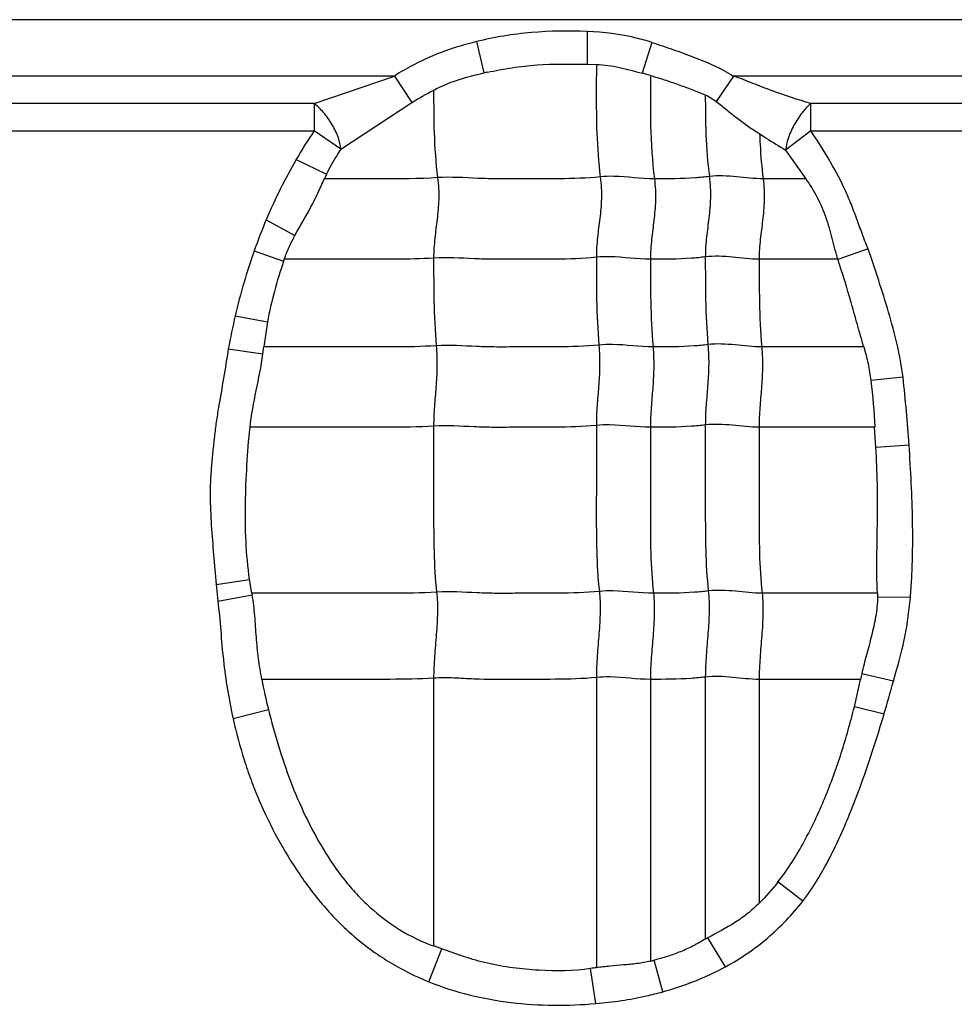
# Model space of a CAD drawing. Units: inches. Extents: x 23809 to 44080, y -772 to 4673.
# Drawn here: x 25592 to 25604, y 4309 to 4322 of the extents above; entities that cross this region are included whole.
import ezdxf

# ---------------------------------------------------------------- set-up
doc = ezdxf.new("R2010")
doc.units = ezdxf.units.IN

msp = doc.modelspace()

# ---------------------------------------------------------------- linework, layer by layer
at = {"color": 7, "linetype": 'Continuous'}
for p, q in [((25630.424, 4321.709), (25581.424, 4321.709)), ((25599.446, 4321.562), (25599.447, 4321.146)), ((25598.045, 4321.432), (25598.14, 4321.036)), ((25600.264, 4321.422), (25600.138, 4321.034)), ((25599.447, 4321.146), (25599.559, 4321.144)), ((25597.011, 4320.998), (25588.792, 4320.998)), ((25595.995, 4320.651), (25597.011, 4320.998)), ((25597.011, 4320.998), (25597.23, 4320.662)), ((25600.244, 4321.006), (25600.138, 4321.034)), ((25601.292, 4320.998), (25601.075, 4320.677)), ((25609.511, 4320.998), (25601.292, 4320.998)), ((25595.995, 4320.651), (25589.771, 4320.651)), ((25595.995, 4320.651), (25595.995, 4320.304)), ((25596.333, 4320.074), (25597.23, 4320.662)), ((25602.271, 4320.304), (25602.271, 4320.651)), ((25608.495, 4320.651), (25602.271, 4320.651)), ((25589.771, 4320.304), (25595.995, 4320.304)), ((25596.333, 4320.074), (25595.995, 4320.304)), ((25602.271, 4320.304), (25601.953, 4320.062)), ((25602.271, 4320.304), (25608.495, 4320.304)), ((25601.953, 4320.062), (25602.207, 4319.7)), ((25595.769, 4319.945), (25596.152, 4319.759)), ((25596.152, 4319.759), (25596.124, 4319.699)), ((25602.206, 4319.699), (25601.668, 4319.699)), ((25595.389, 4319.182), (25595.753, 4318.985)), ((25602.994, 4318.816), (25602.612, 4318.682)), ((25595.237, 4318.788), (25595.609, 4318.658)), ((25602.612, 4318.683), (25601.618, 4318.683)), ((25594.998, 4317.97), (25595.405, 4317.891)), ((25595.405, 4317.891), (25595.358, 4317.576)), ((25602.94, 4317.576), (25601.651, 4317.576)), ((25594.91, 4317.551), (25595.347, 4317.487)), ((25603.436, 4317.192), (25603.03, 4317.15)), ((25603.076, 4316.561), (25601.618, 4316.561)), ((25603.094, 4316.304), (25603.076, 4316.561)), ((25603.512, 4316.336), (25603.095, 4316.304)), ((25594.757, 4314.576), (25595.18, 4314.637)), ((25595.209, 4314.465), (25595.18, 4314.637)), ((25594.757, 4314.576), (25594.777, 4314.364)), ((25595.209, 4314.464), (25595.213, 4314.444)), ((25603.112, 4314.464), (25601.656, 4314.464)), ((25603.112, 4314.464), (25603.113, 4314.413)), ((25594.777, 4314.364), (25595.213, 4314.444)), ((25603.529, 4314.41), (25603.113, 4314.413)), ((25597.505, 4313.391), (25597.505, 4310.009)), ((25599.561, 4313.4), (25599.561, 4309.735)), ((25600.244, 4313.376), (25600.244, 4309.818)), ((25600.938, 4313.406), (25600.938, 4310.095)), ((25601.618, 4313.376), (25601.618, 4310.549)), ((25602.9, 4313.376), (25601.618, 4313.376)), ((25602.821, 4313.03), (25602.899, 4313.376)), ((25603.315, 4313.352), (25602.915, 4313.447)), ((25594.971, 4312.881), (25595.418, 4312.995)), ((25603.196, 4312.935), (25602.821, 4313.03)), ((25602.169, 4310.574), (25601.856, 4310.817)), ((25601.191, 4309.746), (25600.969, 4310.111)), ((25597.607, 4309.973), (25597.505, 4310.01)), ((25597.445, 4309.556), (25597.607, 4309.973)), ((25600.401, 4309.43), (25600.292, 4309.829)), ((25599.555, 4309.281), (25599.488, 4309.723))]:
    msp.add_line(p, q, dxfattribs=at)
for centre, radius, start, end in [((25600.443, 4310.467), 10.817, 102.0583, 102.2928), ((25601.122, 4316.828), 6.195, 145.8598, 149.7848), ((25601.836, 4316.468), 6.995, 157.1682, 160.6229), ((25602.659, 4316.178), 7.868, 160.6183, 166.8342), ((25603.452, 4316.009), 8.278, 161.1545, 161.3395), ((25604.883, 4315.665), 10.15, 166.8735, 169.2876), ((25591.778, 4317.962), 3.6, 352.4144, 353.8395), ((25604.805, 4315.285), 9.663, 191.3957, 193.7102), ((25605.571, 4312.85), 2.722, 167.3476, 168.8619), ((25582.503, 4319.079), 21.585, 343.4639, 344.6146), ((25606.195, 4300.476), 10.961, 118.4746, 118.6567), ((25599.728, 4312.038), 2.28, 283.0917, 284.3298), ((25603.377, 4284.189), 25.829, 98.4964, 98.6597)]:
    msp.add_arc(centre, radius, start, end, dxfattribs=at)
for points, knots in [([(25599.446, 4321.562), (25599.211, 4321.571), (25598.857, 4321.565), (25598.39, 4321.507), (25598.159, 4321.461), (25598.045, 4321.432)], [0, 0, 0, 0, 0.499854, 0.749957, 1, 1, 1, 1]), ([(25600.264, 4321.422), (25600.198, 4321.443), (25599.931, 4321.518), (25599.654, 4321.551), (25599.446, 4321.562)], [0, 0, 0, 0, 0.250207, 1, 1, 1, 1]), ([(25598.045, 4321.432), (25597.909, 4321.398), (25597.638, 4321.318), (25597.293, 4321.167), (25597.089, 4321.05), (25597.011, 4320.998)], [0, 0, 0, 0, 0.37499, 0.749966, 1, 1, 1, 1]), ([(25600.264, 4321.422), (25600.353, 4321.393), (25600.529, 4321.334), (25600.791, 4321.24), (25601.049, 4321.134), (25601.213, 4321.047), (25601.292, 4320.998)], [0, 0, 0, 0, 0.249971, 0.500004, 0.749992, 1, 1, 1, 1]), ([(25598.184, 4321.045), (25598.287, 4321.067), (25598.495, 4321.107), (25598.917, 4321.154), (25599.235, 4321.149), (25599.447, 4321.146)], [0, 0, 0, 0, 0.250066, 0.50007, 1, 1, 1, 1]), ([(25599.559, 4321.144), (25599.608, 4321.143), (25599.707, 4321.135), (25599.901, 4321.099), (25600.043, 4321.058), (25600.138, 4321.034)], [0, 0, 0, 0, 0.25041, 0.50051, 1, 1, 1, 1]), ([(25599.561, 4321.143), (25599.561, 4321.029), (25599.56, 4320.74), (25599.561, 4320.267), (25599.588, 4319.908), (25599.611, 4319.724)], [0, 0, 0, 0, 0.241695, 0.608625, 1, 1, 1, 1]), ([(25597.506, 4320.819), (25597.555, 4320.845), (25597.656, 4320.894), (25597.867, 4320.971), (25598.031, 4321.012), (25598.14, 4321.036)], [0, 0, 0, 0, 0.25007, 0.500104, 1, 1, 1, 1]), ([(25600.244, 4321.006), (25600.244, 4320.795), (25600.24, 4320.359), (25600.266, 4319.922), (25600.295, 4319.699)], [0, 0, 0, 0, 0.484321, 1, 1, 1, 1]), ([(25600.244, 4321.005), (25600.303, 4320.987), (25600.42, 4320.952), (25600.594, 4320.892), (25600.767, 4320.828), (25600.881, 4320.784), (25600.938, 4320.76)], [0, 0, 0, 0, 0.25009, 0.500134, 0.750161, 1, 1, 1, 1]), ([(25602.271, 4320.651), (25602.106, 4320.697), (25601.86, 4320.781), (25601.537, 4320.904), (25601.375, 4320.97), (25601.292, 4320.998)], [0, 0, 0, 0, 0.49557, 0.74719, 1, 1, 1, 1]), ([(25597.505, 4320.82), (25597.505, 4320.641), (25597.505, 4320.272), (25597.531, 4319.903), (25597.555, 4319.714)], [0, 0, 0, 0, 0.483868, 1, 1, 1, 1]), ([(25600.938, 4320.761), (25600.938, 4320.594), (25600.94, 4320.249), (25600.966, 4319.905), (25600.989, 4319.729)], [0, 0, 0, 0, 0.483947, 1, 1, 1, 1]), ([(25596.333, 4320.074), (25596.329, 4320.123), (25596.302, 4320.231), (25596.227, 4320.388), (25596.123, 4320.534), (25596.038, 4320.618), (25595.995, 4320.651)], [0, 0, 0, 0, 0.215349, 0.482615, 0.759783, 1, 1, 1, 1]), ([(25601.075, 4320.677), (25601.121, 4320.642), (25601.212, 4320.57), (25601.345, 4320.46), (25601.482, 4320.359), (25601.577, 4320.299), (25601.624, 4320.27)], [0, 0, 0, 0, 0.255157, 0.508934, 0.757345, 1, 1, 1, 1]), ([(25602.271, 4320.651), (25602.23, 4320.616), (25602.151, 4320.529), (25602.053, 4320.379), (25601.983, 4320.22), (25601.958, 4320.111), (25601.953, 4320.062)], [0, 0, 0, 0, 0.237661, 0.514474, 0.783081, 1, 1, 1, 1]), ([(25601.624, 4320.27), (25601.626, 4320.224), (25601.634, 4320.034), (25601.65, 4319.843), (25601.668, 4319.699)], [0, 0, 0, 0, 0.241521, 1, 1, 1, 1]), ([(25601.624, 4320.27), (25601.651, 4320.251), (25601.759, 4320.179), (25601.87, 4320.112), (25601.953, 4320.062)], [0, 0, 0, 0, 0.255739, 1, 1, 1, 1]), ([(25602.994, 4318.816), (25602.968, 4318.88), (25602.918, 4319.009), (25602.849, 4319.204), (25602.775, 4319.398), (25602.664, 4319.652), (25602.5, 4319.958), (25602.35, 4320.19), (25602.271, 4320.304)], [0, 0, 0, 0, 0.125006, 0.250012, 0.375025, 0.500037, 0.750003, 1, 1, 1, 1]), ([(25596.333, 4320.074), (25596.316, 4320.049), (25596.25, 4319.948), (25596.191, 4319.841), (25596.152, 4319.759)], [0, 0, 0, 0, 0.247156, 1, 1, 1, 1]), ([(25595.753, 4318.985), (25595.817, 4319.103), (25595.921, 4319.276), (25596.043, 4319.515), (25596.096, 4319.639), (25596.124, 4319.7)], [0, 0, 0, 0, 0.500352, 0.7502, 1, 1, 1, 1]), ([(25597.555, 4319.714), (25597.316, 4319.699), (25596.838, 4319.699), (25596.362, 4319.699), (25596.124, 4319.699)], [0, 0, 0, 0, 0.502848, 1, 1, 1, 1]), ([(25597.555, 4319.714), (25597.567, 4319.622), (25597.575, 4319.446), (25597.551, 4319.191), (25597.517, 4318.947), (25597.505, 4318.782), (25597.505, 4318.698)], [0, 0, 0, 0, 0.272503, 0.516183, 0.75247, 1, 1, 1, 1]), ([(25599.611, 4319.724), (25599.439, 4319.706), (25599.18, 4319.698), (25598.835, 4319.7), (25598.577, 4319.7), (25598.321, 4319.697), (25597.98, 4319.706), (25597.725, 4319.725), (25597.555, 4319.714)], [0, 0, 0, 0, 0.252321, 0.37751, 0.502804, 0.628313, 0.751928, 1, 1, 1, 1]), ([(25599.611, 4319.724), (25599.623, 4319.632), (25599.631, 4319.456), (25599.607, 4319.201), (25599.572, 4318.956), (25599.561, 4318.792), (25599.561, 4318.708)], [0, 0, 0, 0, 0.272503, 0.516183, 0.75247, 1, 1, 1, 1]), ([(25600.295, 4319.699), (25600.124, 4319.699), (25599.897, 4319.736), (25599.668, 4319.73), (25599.611, 4319.724)], [0, 0, 0, 0, 0.747834, 1, 1, 1, 1]), ([(25600.295, 4319.699), (25600.306, 4319.608), (25600.314, 4319.431), (25600.29, 4319.177), (25600.256, 4318.932), (25600.244, 4318.768), (25600.244, 4318.683)], [0, 0, 0, 0, 0.272503, 0.516183, 0.75247, 1, 1, 1, 1]), ([(25600.989, 4319.729), (25600.93, 4319.721), (25600.699, 4319.7), (25600.467, 4319.699), (25600.295, 4319.699)], [0, 0, 0, 0, 0.254254, 1, 1, 1, 1]), ([(25600.989, 4319.729), (25601, 4319.637), (25601.008, 4319.461), (25600.985, 4319.206), (25600.95, 4318.961), (25600.938, 4318.797), (25600.938, 4318.713)], [0, 0, 0, 0, 0.272503, 0.516183, 0.75247, 1, 1, 1, 1]), ([(25601.668, 4319.699), (25601.556, 4319.699), (25601.331, 4319.729), (25601.102, 4319.743), (25600.989, 4319.729)], [0, 0, 0, 0, 0.496695, 1, 1, 1, 1]), ([(25601.668, 4319.699), (25601.68, 4319.608), (25601.688, 4319.431), (25601.664, 4319.177), (25601.63, 4318.932), (25601.618, 4318.768), (25601.618, 4318.683)], [0, 0, 0, 0, 0.272503, 0.516183, 0.75247, 1, 1, 1, 1]), ([(25602.207, 4319.7), (25602.259, 4319.624), (25602.357, 4319.469), (25602.466, 4319.214), (25602.538, 4318.948), (25602.582, 4318.769), (25602.612, 4318.682)], [0, 0, 0, 0, 0.250069, 0.500036, 0.75006, 1, 1, 1, 1]), ([(25595.617, 4318.683), (25595.636, 4318.735), (25595.678, 4318.838), (25595.728, 4318.936), (25595.753, 4318.985)], [0, 0, 0, 0, 0.500011, 1, 1, 1, 1]), ([(25603.436, 4317.192), (25603.418, 4317.331), (25603.368, 4317.608), (25603.255, 4318.014), (25603.131, 4318.417), (25603.041, 4318.683), (25602.994, 4318.816)], [0, 0, 0, 0, 0.249996, 0.499999, 0.749999, 1, 1, 1, 1]), ([(25597.505, 4318.698), (25597.346, 4318.688), (25597.03, 4318.682), (25596.557, 4318.684), (25596.087, 4318.683), (25595.774, 4318.683), (25595.617, 4318.683)], [0, 0, 0, 0, 0.25313, 0.502176, 0.751088, 1, 1, 1, 1]), ([(25599.561, 4318.708), (25599.388, 4318.69), (25599.129, 4318.682), (25598.785, 4318.684), (25598.527, 4318.684), (25598.27, 4318.681), (25597.93, 4318.69), (25597.675, 4318.709), (25597.505, 4318.698)], [0, 0, 0, 0, 0.252321, 0.37751, 0.502804, 0.628313, 0.751928, 1, 1, 1, 1]), ([(25597.505, 4318.698), (25597.505, 4318.519), (25597.505, 4318.15), (25597.522, 4317.781), (25597.538, 4317.59)], [0, 0, 0, 0, 0.483986, 1, 1, 1, 1]), ([(25600.244, 4318.683), (25600.073, 4318.683), (25599.847, 4318.72), (25599.618, 4318.714), (25599.561, 4318.708)], [0, 0, 0, 0, 0.747834, 1, 1, 1, 1]), ([(25599.561, 4318.708), (25599.561, 4318.529), (25599.561, 4318.159), (25599.578, 4317.79), (25599.593, 4317.6)], [0, 0, 0, 0, 0.483986, 1, 1, 1, 1]), ([(25600.938, 4318.713), (25600.88, 4318.705), (25600.649, 4318.684), (25600.417, 4318.683), (25600.244, 4318.683)], [0, 0, 0, 0, 0.254254, 1, 1, 1, 1]), ([(25601.618, 4318.683), (25601.505, 4318.683), (25601.28, 4318.713), (25601.052, 4318.727), (25600.938, 4318.713)], [0, 0, 0, 0, 0.496695, 1, 1, 1, 1]), ([(25600.938, 4318.713), (25600.938, 4318.534), (25600.938, 4318.164), (25600.956, 4317.795), (25600.971, 4317.605)], [0, 0, 0, 0, 0.483986, 1, 1, 1, 1]), ([(25600.244, 4318.683), (25600.244, 4318.505), (25600.244, 4318.135), (25600.261, 4317.766), (25600.277, 4317.576)], [0, 0, 0, 0, 0.483986, 1, 1, 1, 1]), ([(25601.618, 4318.683), (25601.618, 4318.505), (25601.618, 4318.135), (25601.635, 4317.766), (25601.651, 4317.576)], [0, 0, 0, 0, 0.483986, 1, 1, 1, 1]), ([(25602.94, 4317.576), (25602.914, 4317.67), (25602.859, 4317.857), (25602.756, 4318.228), (25602.673, 4318.503), (25602.611, 4318.683)], [0, 0, 0, 0, 0.252852, 0.506052, 1, 1, 1, 1]), ([(25597.538, 4317.59), (25597.355, 4317.579), (25596.99, 4317.574), (25596.444, 4317.576), (25595.901, 4317.576), (25595.539, 4317.576), (25595.358, 4317.576)], [0, 0, 0, 0, 0.252785, 0.501879, 0.75094, 1, 1, 1, 1]), ([(25597.538, 4317.59), (25597.546, 4317.498), (25597.551, 4317.323), (25597.535, 4317.068), (25597.513, 4316.823), (25597.505, 4316.659), (25597.505, 4316.575)], [0, 0, 0, 0, 0.273317, 0.516879, 0.752302, 1, 1, 1, 1]), ([(25599.593, 4317.6), (25599.421, 4317.582), (25599.162, 4317.575), (25598.818, 4317.576), (25598.56, 4317.576), (25598.303, 4317.573), (25597.963, 4317.582), (25597.708, 4317.601), (25597.538, 4317.59)], [0, 0, 0, 0, 0.252321, 0.37751, 0.502804, 0.628313, 0.751928, 1, 1, 1, 1]), ([(25599.593, 4317.6), (25599.601, 4317.508), (25599.606, 4317.332), (25599.591, 4317.078), (25599.568, 4316.832), (25599.561, 4316.669), (25599.561, 4316.585)], [0, 0, 0, 0, 0.273317, 0.516879, 0.752302, 1, 1, 1, 1]), ([(25600.277, 4317.576), (25600.106, 4317.576), (25599.88, 4317.612), (25599.651, 4317.606), (25599.593, 4317.6)], [0, 0, 0, 0, 0.747834, 1, 1, 1, 1]), ([(25600.277, 4317.576), (25600.285, 4317.483), (25600.29, 4317.308), (25600.274, 4317.053), (25600.252, 4316.808), (25600.244, 4316.644), (25600.244, 4316.561)], [0, 0, 0, 0, 0.273317, 0.516879, 0.752302, 1, 1, 1, 1]), ([(25600.971, 4317.605), (25600.913, 4317.598), (25600.682, 4317.576), (25600.45, 4317.576), (25600.277, 4317.576)], [0, 0, 0, 0, 0.254254, 1, 1, 1, 1]), ([(25600.971, 4317.605), (25600.979, 4317.513), (25600.984, 4317.337), (25600.969, 4317.083), (25600.946, 4316.837), (25600.938, 4316.674), (25600.938, 4316.59)], [0, 0, 0, 0, 0.273317, 0.516879, 0.752302, 1, 1, 1, 1]), ([(25601.651, 4317.576), (25601.538, 4317.576), (25601.313, 4317.605), (25601.085, 4317.619), (25600.971, 4317.605)], [0, 0, 0, 0, 0.496695, 1, 1, 1, 1]), ([(25601.651, 4317.576), (25601.658, 4317.483), (25601.664, 4317.308), (25601.648, 4317.053), (25601.625, 4316.808), (25601.618, 4316.644), (25601.618, 4316.561)], [0, 0, 0, 0, 0.273317, 0.516879, 0.752302, 1, 1, 1, 1]), ([(25602.94, 4317.576), (25602.96, 4317.506), (25602.998, 4317.365), (25603.021, 4317.222), (25603.03, 4317.15)], [0, 0, 0, 0, 0.500067, 1, 1, 1, 1]), ([(25594.91, 4317.551), (25594.89, 4317.428), (25594.852, 4317.181), (25594.796, 4316.875), (25594.757, 4316.628), (25594.733, 4316.443), (25594.714, 4316.256), (25594.697, 4316.07), (25594.683, 4315.883), (25594.678, 4315.634), (25594.694, 4315.322), (25594.724, 4314.949), (25594.746, 4314.701), (25594.757, 4314.576)], [0, 0, 0, 0, 0.124992, 0.250005, 0.312487, 0.374968, 0.437481, 0.500021, 0.562526, 0.624996, 0.750019, 0.875005, 1, 1, 1, 1]), ([(25595.185, 4316.56), (25595.201, 4316.716), (25595.263, 4317.024), (25595.326, 4317.331), (25595.347, 4317.487)], [0, 0, 0, 0, 0.50011, 1, 1, 1, 1]), ([(25599.561, 4316.585), (25599.388, 4316.567), (25599.129, 4316.56), (25598.785, 4316.561), (25598.527, 4316.561), (25598.27, 4316.558), (25597.93, 4316.567), (25597.675, 4316.586), (25597.505, 4316.575)], [0, 0, 0, 0, 0.252321, 0.37751, 0.502804, 0.628313, 0.751928, 1, 1, 1, 1]), ([(25599.561, 4316.585), (25599.561, 4316.231), (25599.561, 4315.701), (25599.56, 4315.002), (25599.579, 4314.657), (25599.599, 4314.488)], [0, 0, 0, 0, 0.505949, 0.75738, 1, 1, 1, 1]), ([(25600.244, 4316.561), (25600.073, 4316.561), (25599.847, 4316.597), (25599.618, 4316.591), (25599.561, 4316.585)], [0, 0, 0, 0, 0.747834, 1, 1, 1, 1]), ([(25600.938, 4316.59), (25600.88, 4316.583), (25600.649, 4316.561), (25600.417, 4316.561), (25600.244, 4316.561)], [0, 0, 0, 0, 0.254254, 1, 1, 1, 1]), ([(25601.618, 4316.561), (25601.505, 4316.561), (25601.28, 4316.59), (25601.052, 4316.604), (25600.938, 4316.59)], [0, 0, 0, 0, 0.496695, 1, 1, 1, 1]), ([(25600.938, 4316.59), (25600.938, 4316.236), (25600.938, 4315.706), (25600.938, 4315.007), (25600.957, 4314.662), (25600.976, 4314.493)], [0, 0, 0, 0, 0.505949, 0.75738, 1, 1, 1, 1]), ([(25595.18, 4314.637), (25595.156, 4314.796), (25595.128, 4315.117), (25595.123, 4315.598), (25595.143, 4316.08), (25595.167, 4316.4), (25595.185, 4316.56)], [0, 0, 0, 0, 0.249998, 0.499996, 0.750011, 1, 1, 1, 1]), ([(25597.505, 4316.575), (25597.31, 4316.563), (25596.922, 4316.559), (25596.341, 4316.561), (25595.764, 4316.56), (25595.379, 4316.561), (25595.186, 4316.561)], [0, 0, 0, 0, 0.252633, 0.501765, 0.750882, 1, 1, 1, 1]), ([(25597.505, 4316.575), (25597.505, 4316.222), (25597.505, 4315.692), (25597.505, 4314.993), (25597.523, 4314.647), (25597.543, 4314.479)], [0, 0, 0, 0, 0.505949, 0.75738, 1, 1, 1, 1]), ([(25600.244, 4316.561), (25600.244, 4316.207), (25600.244, 4315.677), (25600.244, 4314.978), (25600.263, 4314.632), (25600.282, 4314.464)], [0, 0, 0, 0, 0.505949, 0.75738, 1, 1, 1, 1]), ([(25601.618, 4316.561), (25601.618, 4316.207), (25601.618, 4315.677), (25601.618, 4314.978), (25601.636, 4314.632), (25601.656, 4314.464)], [0, 0, 0, 0, 0.505949, 0.75738, 1, 1, 1, 1]), ([(25603.529, 4314.41), (25603.537, 4314.49), (25603.547, 4314.651), (25603.559, 4314.972), (25603.56, 4315.534), (25603.535, 4316.016), (25603.512, 4316.336)], [0, 0, 0, 0, 0.125002, 0.250011, 0.500017, 1, 1, 1, 1]), ([(25603.112, 4314.464), (25603.099, 4314.77), (25603.114, 4315.231), (25603.115, 4315.844), (25603.103, 4316.151), (25603.094, 4316.304)], [0, 0, 0, 0, 0.500022, 0.750037, 1, 1, 1, 1]), ([(25597.543, 4314.479), (25597.347, 4314.466), (25596.956, 4314.463), (25596.372, 4314.464), (25595.791, 4314.464), (25595.403, 4314.464), (25595.209, 4314.464)], [0, 0, 0, 0, 0.252617, 0.501753, 0.750877, 1, 1, 1, 1]), ([(25597.543, 4314.479), (25597.553, 4314.393), (25597.557, 4314.214), (25597.539, 4313.943), (25597.515, 4313.667), (25597.505, 4313.482), (25597.505, 4313.391)], [0, 0, 0, 0, 0.23745, 0.490795, 0.749052, 1, 1, 1, 1]), ([(25599.599, 4314.488), (25599.427, 4314.47), (25599.167, 4314.463), (25598.823, 4314.464), (25598.565, 4314.464), (25598.308, 4314.461), (25597.968, 4314.47), (25597.713, 4314.489), (25597.543, 4314.479)], [0, 0, 0, 0, 0.252321, 0.37751, 0.502804, 0.628313, 0.751928, 1, 1, 1, 1]), ([(25599.599, 4314.488), (25599.609, 4314.402), (25599.612, 4314.224), (25599.595, 4313.952), (25599.57, 4313.676), (25599.561, 4313.492), (25599.561, 4313.4)], [0, 0, 0, 0, 0.23745, 0.490795, 0.749052, 1, 1, 1, 1]), ([(25600.282, 4314.464), (25600.112, 4314.464), (25599.885, 4314.5), (25599.656, 4314.494), (25599.599, 4314.488)], [0, 0, 0, 0, 0.747834, 1, 1, 1, 1]), ([(25600.282, 4314.464), (25600.292, 4314.378), (25600.296, 4314.199), (25600.278, 4313.928), (25600.254, 4313.652), (25600.244, 4313.467), (25600.244, 4313.376)], [0, 0, 0, 0, 0.23745, 0.490795, 0.749052, 1, 1, 1, 1]), ([(25600.976, 4314.493), (25600.918, 4314.486), (25600.687, 4314.464), (25600.455, 4314.464), (25600.282, 4314.464)], [0, 0, 0, 0, 0.254254, 1, 1, 1, 1]), ([(25600.976, 4314.493), (25600.986, 4314.407), (25600.99, 4314.229), (25600.972, 4313.957), (25600.948, 4313.681), (25600.938, 4313.497), (25600.938, 4313.406)], [0, 0, 0, 0, 0.23745, 0.490795, 0.749052, 1, 1, 1, 1]), ([(25601.656, 4314.464), (25601.543, 4314.464), (25601.318, 4314.494), (25601.09, 4314.507), (25600.976, 4314.493)], [0, 0, 0, 0, 0.496695, 1, 1, 1, 1]), ([(25601.656, 4314.464), (25601.666, 4314.378), (25601.67, 4314.199), (25601.652, 4313.928), (25601.628, 4313.652), (25601.618, 4313.467), (25601.618, 4313.376)], [0, 0, 0, 0, 0.23745, 0.490795, 0.749052, 1, 1, 1, 1]), ([(25594.777, 4314.364), (25594.808, 4314.116), (25594.828, 4313.742), (25594.896, 4313.247), (25594.944, 4313.003), (25594.971, 4312.881)], [0, 0, 0, 0, 0.499998, 0.749997, 1, 1, 1, 1]), ([(25595.335, 4313.376), (25595.318, 4313.464), (25595.288, 4313.641), (25595.264, 4313.909), (25595.247, 4314.177), (25595.227, 4314.356), (25595.213, 4314.444)], [0, 0, 0, 0, 0.250081, 0.500041, 0.750108, 1, 1, 1, 1]), ([(25603.113, 4314.413), (25603.114, 4314.331), (25603.094, 4314.166), (25603.04, 4313.925), (25602.974, 4313.687), (25602.933, 4313.527), (25602.915, 4313.447)], [0, 0, 0, 0, 0.249968, 0.499954, 0.749989, 1, 1, 1, 1]), ([(25603.315, 4313.352), (25603.364, 4313.525), (25603.438, 4313.786), (25603.501, 4314.141), (25603.52, 4314.32), (25603.529, 4314.41)], [0, 0, 0, 0, 0.49998, 0.749966, 1, 1, 1, 1]), ([(25597.505, 4313.391), (25597.322, 4313.38), (25596.959, 4313.375), (25596.415, 4313.377), (25595.874, 4313.376), (25595.513, 4313.376), (25595.333, 4313.376)], [0, 0, 0, 0, 0.252794, 0.501886, 0.750943, 1, 1, 1, 1]), ([(25599.561, 4313.4), (25599.389, 4313.383), (25599.043, 4313.374), (25598.528, 4313.378), (25598.101, 4313.372), (25597.761, 4313.396), (25597.591, 4313.397), (25597.505, 4313.391)], [0, 0, 0, 0, 0.252248, 0.502763, 0.752101, 0.874266, 1, 1, 1, 1]), ([(25600.244, 4313.376), (25600.073, 4313.376), (25599.847, 4313.413), (25599.618, 4313.406), (25599.561, 4313.4)], [0, 0, 0, 0, 0.747834, 1, 1, 1, 1]), ([(25600.938, 4313.406), (25600.88, 4313.398), (25600.649, 4313.377), (25600.417, 4313.376), (25600.244, 4313.376)], [0, 0, 0, 0, 0.254254, 1, 1, 1, 1]), ([(25601.618, 4313.376), (25601.505, 4313.376), (25601.28, 4313.406), (25601.052, 4313.42), (25600.938, 4313.406)], [0, 0, 0, 0, 0.496695, 1, 1, 1, 1]), ([(25595.418, 4312.995), (25595.494, 4312.689), (25595.674, 4312.081), (25596.012, 4311.363), (25596.323, 4310.904), (25596.528, 4310.663), (25596.753, 4310.441), (25597.07, 4310.202), (25597.356, 4310.061), (25597.505, 4310.009)], [0, 0, 0, 0, 0.250037, 0.499936, 0.624988, 0.687545, 0.750102, 0.875089, 1, 1, 1, 1]), ([(25601.856, 4310.817), (25601.982, 4310.976), (25602.197, 4311.322), (25602.456, 4311.872), (25602.663, 4312.444), (25602.772, 4312.834), (25602.821, 4313.03)], [0, 0, 0, 0, 0.249978, 0.49998, 0.749988, 1, 1, 1, 1]), ([(25594.971, 4312.881), (25595.008, 4312.705), (25595.08, 4312.445), (25595.195, 4312.105), (25595.328, 4311.771), (25595.524, 4311.367), (25595.805, 4310.906), (25596.132, 4310.477), (25596.517, 4310.098), (25596.956, 4309.782), (25597.28, 4309.624), (25597.445, 4309.555)], [0, 0, 0, 0, 0.12502, 0.187541, 0.250068, 0.375097, 0.50012, 0.625125, 0.750095, 0.875034, 1, 1, 1, 1]), ([(25602.169, 4310.574), (25602.301, 4310.745), (25602.521, 4311.118), (25602.871, 4311.906), (25603.073, 4312.522), (25603.196, 4312.935)], [0, 0, 0, 0, 0.249865, 0.499927, 1, 1, 1, 1]), ([(25601.618, 4310.549), (25601.571, 4310.503), (25601.474, 4310.414), (25601.259, 4310.263), (25601.084, 4310.174), (25600.969, 4310.111)], [0, 0, 0, 0, 0.25024, 0.500311, 1, 1, 1, 1]), ([(25601.191, 4309.746), (25601.286, 4309.796), (25601.469, 4309.909), (25601.727, 4310.105), (25601.962, 4310.326), (25602.102, 4310.49), (25602.169, 4310.574)], [0, 0, 0, 0, 0.249932, 0.500043, 0.749941, 1, 1, 1, 1]), ([(25600.938, 4310.095), (25600.887, 4310.066), (25600.786, 4310.007), (25600.626, 4309.934), (25600.461, 4309.876), (25600.349, 4309.844), (25600.292, 4309.829)], [0, 0, 0, 0, 0.250036, 0.499954, 0.750057, 1, 1, 1, 1]), ([(25599.488, 4309.723), (25599.272, 4309.689), (25598.941, 4309.688), (25598.507, 4309.729), (25598.291, 4309.765), (25598.184, 4309.79)], [0, 0, 0, 0, 0.499585, 0.749885, 1, 1, 1, 1]), ([(25600.244, 4309.818), (25600.188, 4309.804), (25600.075, 4309.783), (25599.903, 4309.769), (25599.732, 4309.754), (25599.618, 4309.741), (25599.561, 4309.734)], [0, 0, 0, 0, 0.250032, 0.500072, 0.749997, 1, 1, 1, 1]), ([(25597.445, 4309.555), (25597.776, 4309.422), (25598.48, 4309.253), (25599.199, 4309.251), (25599.555, 4309.281)], [0, 0, 0, 0, 0.499764, 1, 1, 1, 1]), ([(25599.555, 4309.281), (25599.662, 4309.29), (25599.876, 4309.316), (25600.158, 4309.367), (25600.332, 4309.411), (25600.401, 4309.43)], [0, 0, 0, 0, 0.374996, 0.749967, 1, 1, 1, 1])]:
    msp.add_open_spline(points, degree=3, knots=knots, dxfattribs=at)
for points in [[(25597.23, 4320.662), (25597.32, 4320.718), (25597.411, 4320.771), (25597.506, 4320.819)], [(25600.938, 4320.76), (25600.986, 4320.736), (25601.032, 4320.709), (25601.075, 4320.677)], [(25595.769, 4319.945), (25595.626, 4319.7), (25595.5, 4319.444), (25595.389, 4319.182)], [(25595.609, 4318.658), (25595.525, 4318.407), (25595.452, 4318.151), (25595.405, 4317.891)], [(25603.03, 4317.15), (25603.056, 4316.954), (25603.069, 4316.757), (25603.08, 4316.561)], [(25603.512, 4316.336), (25603.491, 4316.622), (25603.47, 4316.907), (25603.436, 4317.192)], [(25601.856, 4310.817), (25601.783, 4310.723), (25601.704, 4310.632), (25601.618, 4310.549)], [(25598.184, 4309.79), (25597.987, 4309.835), (25597.797, 4309.905), (25597.607, 4309.973)], [(25600.401, 4309.43), (25600.675, 4309.505), (25600.942, 4309.61), (25601.191, 4309.746)]]:
    msp.add_open_spline(points, degree=3, dxfattribs=at)

doc.saveas('drawing.dxf')
